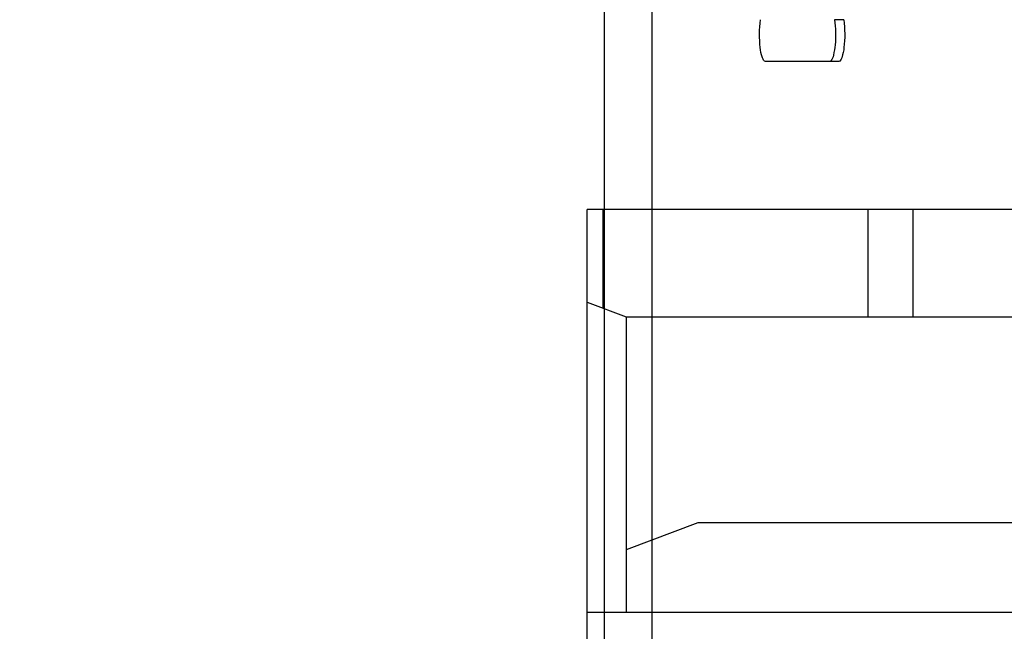
# Model space of a CAD drawing. Units: millimetres. Extents: x 6 to 831, y 116 to 556.
# Drawn here: x 456 to 459, y 257 to 258 of the extents above; entities that cross this region are included whole.
import ezdxf

# ---------------------------------------------------------------- set-up
doc = ezdxf.new("R2010")
doc.units = ezdxf.units.MM
doc.header["$LTSCALE"] = 46.255
doc.header["$PDMODE"] = 33
doc.header["$PDSIZE"] = 1
doc.layers.get('0').update_dxf_attribs({"linetype": 'CONTINUOUS'})
doc.layers.get('Defpoints').update_dxf_attribs({"linetype": 'CONTINUOUS'})
doc.layers.add('7_ALL_FEATURES', color=7, linetype='CONTINUOUS')
doc.layers.add('DEF_DRAFT_DIM', color=7, linetype='CONTINUOUS')
doc.styles.get("Standard").update_dxf_attribs({"font": 'txt', "width": 0.8})
doc.dimstyles.new('DIMSTYLE_7', dxfattribs={"dimtxt": 5, "dimasz": 3, "dimexe": 0.8, "dimexo": 0.2, "dimgap": 1.25, "dimtad": 1, "dimlfac": 5, "dimdsep": 46, "dimtxsty": 'Standard', "dimblk": 'OPEN', "dimblk1": 'OPEN', "dimblk2": 'OPEN', "dimcen": 0.09, "dimadec": 0, "dimazin": 0, "dimtp": 0.3, "dimtm": 0.3, "dimtfac": 1, "dimtofl": 0, "dimtmove": 0, "dimatfit": 3, "dimldrblk": 'OPEN', "dimfxl": 0, "dimtolj": 1, "dimarcsym": 0})

# ---------------------------------------------------------------- blocks, each defined once
blk = doc.blocks.new('_OPEN')
at = {"color": 0, "linetype": 'ByBlock'}
for p, q in [((0, 0), (-1, 0.11667)), ((-1, -0.11667), (0, 0)), ((-1, 0), (0, 0))]:
    blk.add_line(p, q, dxfattribs=at)
blk = doc.blocks.new('*D16')
at = {"layer": 'DEF_DRAFT_DIM', "color": 0, "linetype": 'Continuous', "lineweight": -2}
for p, q in [((464.6117, 278.3981), (464.6117, 275.9426)), ((452.8717, 257.951), (452.8717, 277.5426)), ((452.8717, 276.7426), (425.2326, 276.7426)), ((461.6117, 276.7426), (455.8717, 276.7426))]:
    blk.add_line(p, q, dxfattribs=at)
at = {"layer": 'Defpoints', "color": 0, "linetype": 'Continuous'}
for p in [(464.6117, 278.5981), (452.8717, 276.7426), (452.8717, 257.751)]:
    blk.add_point(p, dxfattribs=at)
at = {"layer": 'DEF_DRAFT_DIM', "color": 0, "linetype": 'Continuous', "lineweight": -2, "xscale": 3, "yscale": 3, "zscale": 3, "rotation": 180}
blk.add_blockref('_OPEN', (452.8717, 276.7426), dxfattribs=at)
at = {"layer": 'DEF_DRAFT_DIM', "color": 0, "linetype": 'Continuous', "lineweight": -2, "xscale": 3, "yscale": 3, "zscale": 3}
blk.add_blockref('_OPEN', (464.6117, 276.7426), dxfattribs=at)
at = {"layer": 'DEF_DRAFT_DIM', "color": 0, "linetype": 'Continuous', "insert": (438.4826, 282.9926), "char_height": 5, "attachment_point": 3}
blk.add_mtext('\\A1;58.7', dxfattribs=at)

msp = doc.modelspace()

# ---------------------------------------------------------------- linework, layer by layer
at = {"layer": '7_ALL_FEATURES', "color": 0, "linetype": 'Continuous'}
for p, q in [((457.6905, 256.7737), (457.6905, 273.805)), ((457.7973, 256.785), (457.7973, 273.805)), ((458.2248, 258.1983), (458.2043, 258.1983)), ((458.2137, 258.105), (458.0502, 258.105)), ((460.3389, 257.775), (457.6517, 257.775)), ((457.6517, 256.635), (457.6517, 257.775)), ((457.6867, 257.775), (457.6867, 257.5546)), ((458.2789, 257.775), (458.2789, 257.535)), ((458.3789, 257.775), (458.3789, 257.535)), ((457.6517, 257.5677), (457.7389, 257.535)), ((457.7389, 257.535), (458.6789, 257.535)), ((457.7389, 257.535), (457.7389, 256.875)), ((457.8989, 257.075), (457.7389, 257.015)), ((459.0789, 257.075), (457.8989, 257.075)), ((458.7789, 256.875), (457.6517, 256.875))]:
    msp.add_line(p, q, dxfattribs=at)
for points, knots in [([(458.0502, 258.105), (458.0467, 258.105), (458.0408, 258.1189), (458.0364, 258.1473), (458.036, 258.1779), (458.0391, 258.1983)], [0, 0, 0, 0, 0.111775, 0.355681, 1, 1, 1, 1]), ([(458.2043, 258.1983), (458.207, 258.1799), (458.2075, 258.1527), (458.2029, 258.1225), (458.1994, 258.1098), (458.1961, 258.1065)], [0, 0, 0, 0, 0.599434, 0.851869, 1, 1, 1, 1]), ([(458.2248, 258.1983), (458.2278, 258.1779), (458.2274, 258.1473), (458.223, 258.1189), (458.2173, 258.105), (458.2137, 258.105)], [0, 0, 0, 0, 0.644694, 0.88869, 1, 1, 1, 1])]:
    msp.add_open_spline(points, degree=3, knots=knots, dxfattribs=at)

# ---------------------------------------------------------------- dimensions: what is measured, and where the dimension line sits
at = {"layer": 'DEF_DRAFT_DIM', "color": 7, "linetype": 'Continuous'}
dim = msp.add_linear_dim(base=(452.8717, 276.7426), p1=(464.6117, 278.5981), p2=(452.8717, 257.751), angle=180, dimstyle='DIMSTYLE_7', dxfattribs=at)
dim.commit()
dim.dimension.update_dxf_attribs({"geometry": '*D16', "text_midpoint": (432.4826, 276.7426), "dimtype": 160})

doc.saveas('drawing.dxf')
